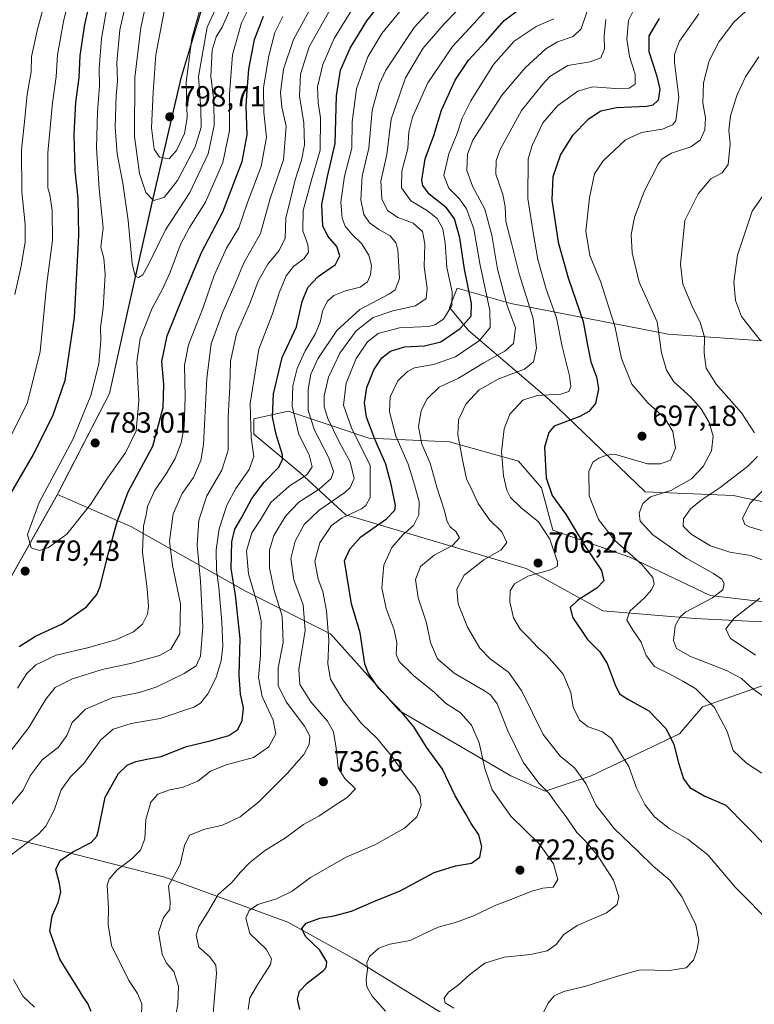
# Model space of a CAD drawing. Units: metres. Extents: x 563083 to 566515, y 4731033 to 4733379.
# Drawn here: x 565098 to 565350, y 4732415 to 4732753 of the extents above; entities that cross this region are included whole.
import ezdxf

# ---------------------------------------------------------------- set-up
doc = ezdxf.new("R2010")
doc.units = ezdxf.units.M
doc.header["$MEASUREMENT"] = 0
for name, color, linetype, lineweight in [('Arbolado forestal CxS', 92, 'Continuous', 0), ('Curva de nivel maestra', 30, 'Continuous', 30), ('Curva de nivel normal', 30, 'Continuous', 0), ('Municipio', 91, 'Continuous', 13), ('Municipio CxS', 4, 'Continuous', 0), ('Punto de cota en terreno', 7, 'Continuous', 0), ('Rótulo de punto de cota en terreno', 7, 'Continuous', 0)]:
    doc.layers.add(name, color=color, linetype=linetype, lineweight=lineweight)
doc.styles.add('Style-Arial', font='txt')

# ---------------------------------------------------------------- blocks, each defined once
blk = doc.blocks.new('5PATER')
at = {"layer": 'Punto de cota en terreno', "linetype": 'Continuous', "lineweight": 0}
h = blk.add_hatch(color=51, dxfattribs=at)
edge = h.paths.add_edge_path()
edge.add_ellipse((0, 0), major_axis=(-0.11, -0.111), ratio=0.999422, start_angle=0, end_angle=360)

msp = doc.modelspace()

# ---------------------------------------------------------------- linework, layer by layer
at = {"layer": 'Arbolado forestal CxS', "color": 92, "linetype": 'Continuous', "lineweight": 0}
for points in [[(565353.0495, 4733070.0023, 732.925), (565333.2661, 4733044.3317, 737.1578), (565309.8053, 4733005.4919, 749.594), (565286.7743, 4732959.0321, 772.9404), (565269.8133, 4732917.7123, 792.5837), (565260.8429, 4732894.6225, 800.7438), (565254.0329, 4732887.4525, 803.4915), (565240.5221, 4732876.9125, 809.3941), (565213.1517, 4732850.6329, 820.283), (565191.8711, 4732825.6731, 819.2984), (565176.1805, 4732799.7333, 806.9394), (565164.9699, 4732771.0433, 799.3873), (565153.5691, 4732732.6837, 797.6703), (565143.6079, 4732689.8937, 789.2311), (565135.1373, 4732652.1937, 782.1785), (565128.9969, 4732624.4237, 781.3592), (565111.5959, 4732590.7237, 780.9074), (565111.0561, 4732589.7613, 780.9191)], [(565164.9699, 4732771.0433, 799.3873), (565153.5691, 4732732.6837, 797.6703), (565143.6079, 4732689.8937, 789.2311), (565135.1373, 4732652.1937, 782.1785), (565128.9969, 4732624.4237, 781.3592), (565111.5959, 4732590.7237, 780.9074), (565111.0561, 4732589.7613, 780.9191), (565092.5351, 4732556.7539, 780.0886), (565069.6145, 4732530.2541, 783.3984), (565044.1139, 4732508.4345, 787.1449), (565022.9035, 4732490.2147, 788.5942), (565009.1765, 4732493.0737, 786.7235), (564981.8179, 4732513.3399, 768.3692), (564962.3371, 4732536.7175, 754.9984), (564936.3625, 4732565.2903, 742.1577), (564914.2841, 4732579.5767, 735.792), (564884.4135, 4732609.4483, 721.8047), (564848.4081, 4732608.3235, 720.198), (564851.3735, 4732628.7069, 713.9004), (564872.1829, 4732653.9625, 712.0521), (564882.8755, 4732674.8237, 715.3461), (564896.4521, 4732706.7565, 708.7279), (564911.9261, 4732739.3495, 692.8247), (564914.1145, 4732767.3263, 686.0557)], [(565355.0517, 4732524.7539, 688.2885), (565332.6525, 4732516.8451, 695.8911), (565324.7473, 4732507.6179, 699.3599), (565294.4429, 4732493.1185, 709.4345), (565278.6317, 4732487.8457, 715.1676), (565266.7737, 4732493.1189, 717.7459), (565228.5639, 4732515.5281, 725.443), (565204.8483, 4732541.8927, 731.1899), (565175.8615, 4732556.3931, 749.2542), (565136.3349, 4732578.8025, 773.714), (565111.0561, 4732589.7613, 780.9191), (565111.5959, 4732590.7237, 780.9074), (565128.9969, 4732624.4237, 781.3592), (565135.1373, 4732652.1937, 782.1785), (565143.6079, 4732689.8937, 789.2311), (565153.5691, 4732732.6837, 797.6703), (565164.9699, 4732771.0433, 799.3873)], [(565368.2291, 4732584.0717, 676.0914), (565343.1951, 4732589.3449, 683.5867), (565312.8911, 4732590.6635, 691.3728), (565279.9515, 4732622.3011, 704.8277), (565252.2829, 4732646.0281, 725.2775), (565245.6951, 4732653.9373, 731.8925), (565248.3313, 4732660.5283, 730.1733), (565266.7769, 4732655.2553, 715.5945), (565320.7971, 4732644.7095, 689.4232), (565385.3435, 4732640.1345, 670.8004)], [(565385.3435, 4732640.1345, 670.8004), (565320.7971, 4732644.7095, 689.4232), (565266.7769, 4732655.2553, 715.5945), (565248.3313, 4732660.5283, 730.1733), (565245.6951, 4732653.9373, 731.8925), (565252.2829, 4732646.0281, 725.2775), (565279.9515, 4732622.3011, 704.8277), (565312.8911, 4732590.6635, 691.3728), (565343.1951, 4732589.3449, 683.5867), (565368.2291, 4732584.0717, 676.0914)], [(565368.2291, 4732584.0717, 676.0914), (565343.1951, 4732589.3449, 683.5867), (565312.8911, 4732590.6635, 691.3728), (565279.9515, 4732622.3011, 704.8277), (565252.2829, 4732646.0281, 725.2775), (565245.6951, 4732653.9373, 731.8925), (565248.3313, 4732660.5283, 730.1733), (565266.7769, 4732655.2553, 715.5945), (565320.7971, 4732644.7095, 689.4232), (565385.3435, 4732640.1345, 670.8004)], [(565368.2291, 4732584.0717, 676.0914), (565343.1951, 4732589.3449, 683.5867), (565312.8911, 4732590.6635, 691.3728), (565279.9515, 4732622.3011, 704.8277), (565252.2829, 4732646.0281, 725.2775), (565245.6951, 4732653.9373, 731.8925), (565248.3313, 4732660.5283, 730.1733), (565266.7769, 4732655.2553, 715.5945), (565320.7971, 4732644.7095, 689.4232), (565385.3435, 4732640.1345, 670.8004)], [(565357.6871, 4732545.8449, 681.5075), (565330.0181, 4732547.1631, 689.2909), (565298.3959, 4732549.8005, 698.2818), (565272.0453, 4732564.3009, 706.6069), (565210.1191, 4732582.7557, 732.0021), (565194.3083, 4732597.2559, 747.7882), (565178.4977, 4732610.4381, 756.0653), (565178.4977, 4732615.7111, 755.6205), (565190.3559, 4732618.3469, 747.7906), (565207.4623, 4732612.6421, 734.8434), (565218.0247, 4732609.1195, 728.3537), (565245.6939, 4732607.8013, 711.5743), (565269.4111, 4732601.2097, 703.753), (565277.3157, 4732591.9819, 701.6216), (565281.2685, 4732577.4819, 704.5567), (565307.6193, 4732568.2545, 695.6163), (565335.2883, 4732555.0721, 690.8994), (565357.6871, 4732552.4359, 683.6499)], [(565357.6871, 4732552.4359, 683.6499), (565335.2883, 4732555.0721, 690.8994), (565307.6193, 4732568.2545, 695.6163), (565281.2685, 4732577.4819, 704.5567), (565277.3157, 4732591.9819, 701.6216), (565269.4111, 4732601.2097, 703.753), (565245.6939, 4732607.8013, 711.5743), (565218.0247, 4732609.1195, 728.3537), (565207.4623, 4732612.6421, 734.8434), (565190.3559, 4732618.3469, 747.7906), (565178.4977, 4732615.7111, 755.6205), (565178.4977, 4732610.4381, 756.0653), (565194.3083, 4732597.2559, 747.7882), (565210.1191, 4732582.7557, 732.0021), (565272.0453, 4732564.3009, 706.6069), (565298.3959, 4732549.8005, 698.2818), (565330.0181, 4732547.1631, 689.2909), (565357.6871, 4732545.8449, 681.5075)], [(565357.6871, 4732545.8449, 681.5075), (565330.0181, 4732547.1631, 689.2909), (565298.3959, 4732549.8005, 698.2818), (565272.0453, 4732564.3009, 706.6069), (565210.1191, 4732582.7557, 732.0021), (565194.3083, 4732597.2559, 747.7882), (565178.4977, 4732610.4381, 756.0653), (565178.4977, 4732615.7111, 755.6205), (565190.3559, 4732618.3469, 747.7906), (565207.4623, 4732612.6421, 734.8434), (565218.0247, 4732609.1195, 728.3537), (565245.6939, 4732607.8013, 711.5743), (565269.4111, 4732601.2097, 703.753), (565277.3157, 4732591.9819, 701.6216), (565281.2685, 4732577.4819, 704.5567), (565307.6193, 4732568.2545, 695.6163), (565335.2883, 4732555.0721, 690.8994), (565357.6871, 4732552.4359, 683.6499)], [(565357.6871, 4732545.8449, 681.5075), (565330.0181, 4732547.1631, 689.2909), (565298.3959, 4732549.8005, 698.2818), (565272.0453, 4732564.3009, 706.6069), (565210.1191, 4732582.7557, 732.0021), (565194.3083, 4732597.2559, 747.7882), (565178.4977, 4732610.4381, 756.0653), (565178.4977, 4732615.7111, 755.6205), (565190.3559, 4732618.3469, 747.7906), (565207.4623, 4732612.6421, 734.8434), (565218.0247, 4732609.1195, 728.3537), (565245.6939, 4732607.8013, 711.5743), (565269.4111, 4732601.2097, 703.753), (565277.3157, 4732591.9819, 701.6216), (565281.2685, 4732577.4819, 704.5567), (565307.6193, 4732568.2545, 695.6163), (565335.2883, 4732555.0721, 690.8994), (565357.6871, 4732552.4359, 683.6499)], [(564845.8157, 4732590.5039, 725.2778), (564848.4081, 4732608.3235, 720.198), (564884.4135, 4732609.4483, 721.8047), (564914.2841, 4732579.5767, 735.792), (564936.3625, 4732565.2903, 742.1577), (564962.3371, 4732536.7175, 754.9984), (564981.8179, 4732513.3399, 768.3692), (565009.1765, 4732493.0737, 786.7235), (565022.9035, 4732490.2147, 788.5942), (565044.1139, 4732508.4345, 787.1449), (565069.6145, 4732530.2541, 783.3984), (565092.5351, 4732556.7539, 780.0886), (565111.0561, 4732589.7613, 780.9191), (565136.3349, 4732578.8025, 773.714), (565175.8615, 4732556.3931, 749.2542), (565204.8483, 4732541.8927, 731.1899), (565228.5639, 4732515.5281, 725.443), (565266.7737, 4732493.1189, 717.7459), (565278.6317, 4732487.8457, 715.1676), (565294.4429, 4732493.1185, 709.4345), (565324.7473, 4732507.6179, 699.3599), (565332.6525, 4732516.8451, 695.8911), (565355.0517, 4732524.7539, 688.2885)], [(565111.0561, 4732589.7613, 780.9191), (565092.5351, 4732556.7539, 780.0886), (565069.6145, 4732530.2541, 783.3984), (565044.1139, 4732508.4345, 787.1449), (565022.9035, 4732490.2147, 788.5942), (565009.1765, 4732493.0737, 786.7235), (564981.8179, 4732513.3399, 768.3692), (564962.3371, 4732536.7175, 754.9984), (564936.3625, 4732565.2903, 742.1577), (564914.2841, 4732579.5767, 735.792), (564884.4135, 4732609.4483, 721.8047), (564848.4081, 4732608.3235, 720.198)], [(565111.0561, 4732589.7613, 780.9191), (565092.5351, 4732556.7539, 780.0886), (565069.6145, 4732530.2541, 783.3984), (565044.1139, 4732508.4345, 787.1449), (565022.9035, 4732490.2147, 788.5942), (565009.1765, 4732493.0737, 786.7235), (564981.8179, 4732513.3399, 768.3692), (564962.3371, 4732536.7175, 754.9984), (564936.3625, 4732565.2903, 742.1577), (564914.2841, 4732579.5767, 735.792), (564884.4135, 4732609.4483, 721.8047), (564848.4081, 4732608.3235, 720.198)], [(565111.0561, 4732589.7613, 780.9191), (565136.3349, 4732578.8025, 773.714), (565175.8615, 4732556.3931, 749.2542), (565204.8483, 4732541.8927, 731.1899), (565228.5639, 4732515.5281, 725.443), (565266.7737, 4732493.1189, 717.7459), (565278.6317, 4732487.8457, 715.1676), (565294.4429, 4732493.1185, 709.4345), (565324.7473, 4732507.6179, 699.3599), (565332.6525, 4732516.8451, 695.8911), (565355.0517, 4732524.7539, 688.2885)], [(565111.0561, 4732589.7613, 780.9191), (565136.3349, 4732578.8025, 773.714), (565175.8615, 4732556.3931, 749.2542), (565204.8483, 4732541.8927, 731.1899), (565228.5639, 4732515.5281, 725.443), (565266.7737, 4732493.1189, 717.7459), (565278.6317, 4732487.8457, 715.1676), (565294.4429, 4732493.1185, 709.4345), (565324.7473, 4732507.6179, 699.3599), (565332.6525, 4732516.8451, 695.8911), (565355.0517, 4732524.7539, 688.2885)]]:
    msp.add_polyline3d(points, dxfattribs=at)
at = {"layer": 'Curva de nivel maestra', "color": 30, "linetype": 'Continuous', "lineweight": 30, "flags": 128}
for points, elevation in [([(565123.32, 4732763.9501), (565120.38, 4732751.0701), (565118.78, 4732740.4401), (565118.45, 4732732.7401), (565117.34, 4732724.4101), (565116.67, 4732713.3101), (565117.02, 4732700.9001), (565118.03, 4732691.4401), (565118.28, 4732678.5801), (565116.77, 4732650.5201), (565113.63, 4732628.8601), (565109.4, 4732616.5801), (565102.73, 4732603.4101), (565092.95, 4732586.5701)], 775), ([(565122.69, 4732412.3001), (565121.49, 4732414.9701), (565120.11, 4732416.9701), (565117.98, 4732420.5401), (565111.92, 4732430.2401), (565108.51, 4732439.8601), (565109.24, 4732445.1201), (565111.37, 4732449.7101), (565112.19, 4732453.2501), (565111.84, 4732456.1701), (565110.48, 4732460.9601), (565112.06, 4732464.1101), (565116.4, 4732467.0501), (565122.63, 4732470.3201), (565124.63, 4732472.4201), (565125.16, 4732474.5101), (565127.42, 4732485.8601), (565132.02, 4732493.9601), (565135.07, 4732496.8301), (565137.95, 4732498.1201), (565141.73, 4732498.9201), (565146.73, 4732499.7801), (565155.4, 4732503.2301), (565163.54, 4732505.1901), (565169.89, 4732506.9801), (565173.02, 4732509.1101), (565174.52, 4732512.1701), (565174.96, 4732516.5201), (565173.97, 4732521.2001), (565173.49, 4732527.7201), (565173.87, 4732540.3501), (565172.27, 4732555.1801), (565170.75, 4732564.3701), (565170.98, 4732573.5201), (565172, 4732577.7901), (565174.32, 4732581.7301), (565177.8, 4732588.3301), (565182.06, 4732593.9201), (565186.97, 4732599.0201), (565188.42, 4732601.6801), (565188.36, 4732603.3301), (565186.18, 4732610.3801), (565184.97, 4732616.3601), (565185.24, 4732624.2501), (565188.29, 4732636.7801), (565193.17, 4732647.3001), (565195.12, 4732656.0101), (565197.02, 4732660.8301), (565200.61, 4732664.5101), (565206.58, 4732668.6801), (565208.06, 4732671.6101), (565206.99, 4732674.8801), (565203.92, 4732678.4001), (565202.27, 4732681.9001), (565201.84, 4732689.2801), (565203.8, 4732698.8501), (565206.44, 4732710.2201), (565206.89, 4732726.5501), (565208.25, 4732735.3301), (565211.67, 4732742.8901), (565217.39, 4732752.2801), (565224.31, 4732761.2301)], 750), ([(565194.34, 4732412.9101), (565193.55, 4732416.4601), (565194.27, 4732419.2601), (565196.8, 4732422.0201), (565202.44, 4732426.3001), (565203.42, 4732427.4001), (565203.6, 4732429.3101), (565201.16, 4732433.3401), (565196.28, 4732438.0001), (565195.02, 4732440.7901), (565196.52, 4732442.5401), (565201.18, 4732444.3001), (565206.01, 4732445.0901), (565212.06, 4732446.7501), (565219.73, 4732450.0701), (565228.76, 4732453.7301), (565240.5, 4732459.9401), (565247.79, 4732462.2901), (565253.31, 4732463.2001), (565256.1, 4732465.2901), (565256.82, 4732468.9601), (565255.75, 4732472.9601), (565253.16, 4732476.7601), (565251.23, 4732480.2601), (565247.73, 4732486.2401), (565243.34, 4732495.4001), (565237.84, 4732503.0101), (565233.51, 4732509.9601), (565228.31, 4732516.1801), (565221.49, 4732523.1301), (565217.8, 4732528.4901), (565216.61, 4732531.6101), (565215.02, 4732542.2201), (565212.03, 4732552.1701), (565209.67, 4732566.9601), (565211.47, 4732570.9701), (565215.23, 4732575.1601), (565224.1, 4732581.4101), (565226.9, 4732584.3801), (565227.16, 4732585.9401), (565225.78, 4732592.6801), (565223.92, 4732600.1401), (565220.08, 4732608.7601), (565217.27, 4732616.2901), (565216.54, 4732621.1601), (565217.31, 4732626.4401), (565219.74, 4732632.5201), (565222.52, 4732636.6301), (565225.43, 4732638.9201), (565230.28, 4732640.4201), (565237.12, 4732640.7301), (565242.72, 4732642.1401), (565249.43, 4732646.7601), (565253.17, 4732650.9401), (565253.33, 4732655.3001), (565250.87, 4732667.1001), (565249.25, 4732677.8601), (565247.49, 4732684.3601), (565244.7, 4732688.1601), (565238.77, 4732692.8101), (565236.56, 4732695.8401), (565236.22, 4732697.6301), (565237.42, 4732704.9501), (565240.31, 4732712.9501), (565243.04, 4732721.6201), (565247.7, 4732731.9301), (565252.2, 4732738.8701), (565258.21, 4732745.2601), (565264.51, 4732752.4801), (565271.48, 4732757.6201)], 725), ([(565097.88, 4732537.5101), (565103.52, 4732541.1001), (565112.72, 4732545.3501), (565121.02, 4732551.1701), (565124.56, 4732555.4001), (565125.79, 4732558.1001), (565128.51, 4732569.2901), (565131.64, 4732580.3801), (565135.36, 4732590.6301), (565143.8, 4732606.2901), (565147.44, 4732619.6401), (565147.59, 4732627.4601), (565146.89, 4732635.4201), (565148.76, 4732644.1801), (565154.31, 4732657.8301), (565160.57, 4732672.7701), (565167.92, 4732686.7101), (565174.58, 4732704.0801), (565176.26, 4732713.1401), (565175.92, 4732723.1401), (565176.23, 4732728.3201), (565176.84, 4732735.7101), (565178.73, 4732745.9501), (565181.81, 4732753.9501)], 775), ([(565317.77, 4732753.1001), (565314.23, 4732747.1301), (565314.24, 4732741.8001), (565316.85, 4732733.6901), (565317.92, 4732728.8801), (565317.38, 4732725.1401), (565315.52, 4732723.4201), (565313.38, 4732722.9301), (565303.13, 4732722.4701), (565297.66, 4732721.3201), (565293.32, 4732718.4001), (565288.02, 4732712.9801), (565283.86, 4732706.4901), (565281.26, 4732698.7401), (565280.87, 4732690.8201), (565283.04, 4732676.4001), (565286.45, 4732664.0801), (565291.63, 4732649.0801), (565293.11, 4732641.0201), (565294.28, 4732635.3201), (565296.2, 4732630.1101), (565296.91, 4732626.0401), (565295.84, 4732620.9301), (565293.58, 4732618.2701), (565290.54, 4732616.5601), (565281.72, 4732613.1301), (565279.79, 4732611.0001), (565278.4, 4732605.9301), (565278.89, 4732595.4601), (565280.99, 4732589.3601), (565285.83, 4732582.8001), (565291.97, 4732572.5001), (565297.91, 4732563.6901), (565298.7, 4732560.1401), (565296.37, 4732557.6001), (565289.8, 4732553.4901), (565287.2, 4732550.9601), (565287.92, 4732547.5901), (565293.08, 4732539.9301), (565297.35, 4732535.7201), (565299.92, 4732531.7401), (565302.6, 4732524.3601), (565304.17, 4732521.3501), (565306.95, 4732519.4401), (565314.22, 4732515.4301), (565320.12, 4732509.3401), (565322.81, 4732503.8801), (565324.33, 4732497.5701), (565326.14, 4732492.1101), (565328.33, 4732489.1701), (565333.47, 4732486.1501), (565340.58, 4732483.1101), (565354.57, 4732468.9001)], 700)]:
    msp.add_lwpolyline(points, dxfattribs=dict(at, elevation=elevation))
at = {"layer": 'Curva de nivel normal', "color": 30, "linetype": 'Continuous', "lineweight": 0, "flags": 128}
for points, elevation in [([(565131.24, 4732775.4601), (565126.25, 4732746.2201), (565125.38, 4732735.9601), (565125.48, 4732730.1201), (565124.79, 4732721.0101), (565124.46, 4732708.7701), (565125.44, 4732694.6201), (565126.81, 4732681.2101), (565126, 4732674.6601), (565126.96, 4732670.8801), (565127.5, 4732665.1401), (565126.8, 4732653.6901), (565125.86, 4732647.0901), (565125.94, 4732642.5101), (565125.28, 4732634.5501), (565122.59, 4732623.7501), (565116.41, 4732608.6401), (565104.79, 4732586.9301), (565100.78, 4732575.9801), (565102.03, 4732571.4501), (565104.96, 4732570.5601), (565108.01, 4732571.4901), (565114.25, 4732576.1001), (565122.44, 4732586.2501), (565128.24, 4732595.3301), (565134.52, 4732604.3001), (565138.11, 4732611.6301), (565139.09, 4732621.9601), (565138.37, 4732635.1401), (565139.48, 4732643.3101), (565143.57, 4732653.7001), (565147.33, 4732660.4701), (565149.81, 4732666.0301), (565153.33, 4732675.5601), (565156.4, 4732681.4301), (565161.9, 4732690.0501), (565167.88, 4732703.7201), (565170.2, 4732714.5701), (565170.12, 4732727.1001), (565171.22, 4732740.6201), (565174.32, 4732751.6201), (565177.66, 4732758.2801)], 780), ([(565144.81, 4732773.6401), (565139.67, 4732749.8701), (565137.64, 4732732.8601), (565137.56, 4732712.5701), (565139.26, 4732699.8601), (565141.47, 4732693.4401), (565144.02, 4732690.6001), (565147.73, 4732691.6601), (565152.36, 4732697.4601), (565158.4, 4732709.0801), (565160.42, 4732715.8101), (565160.34, 4732721.9001), (565159.48, 4732733.2001), (565162.45, 4732750.1001), (565168.9, 4732764.1401)], 790), ([(565117.11, 4732768.2801), (565113.21, 4732752.1201), (565111.1, 4732740.6201), (565110.67, 4732733.1201), (565109.41, 4732724.2101), (565107.8, 4732707.0501), (565107.82, 4732698.0801), (565107.76, 4732695.0001), (565108.47, 4732692.5401), (565109.24, 4732687.3001), (565109.35, 4732676.8701), (565107.49, 4732662.2801), (565105.11, 4732638.7801), (565100.8, 4732621.2701), (565093.93, 4732607.4501)], 770), ([(565108.59, 4732765.3901), (565104.38, 4732749.9501), (565102.22, 4732740.0901), (565102.05, 4732734.8301), (565100.7, 4732727.1401), (565099.85, 4732718.8301), (565098.77, 4732708.0001), (565098.88, 4732693.6201), (565100.05, 4732682.3701), (565100.04, 4732676.4801), (565098.57, 4732668.1201), (565096.46, 4732658.3301)], 765), ([(565149.72, 4732765.9201), (565144.85, 4732740.6601), (565143.92, 4732727.8501), (565143.44, 4732715.5901), (565144.31, 4732708.2701), (565146.15, 4732705.5601), (565149.4, 4732704.9601), (565151.98, 4732707.8401), (565154.77, 4732713.6801), (565155.6, 4732718.9801), (565155.29, 4732731.3101), (565157.21, 4732746.2801), (565160.43, 4732757.8001)], 795), ([(565135.34, 4732761.9501), (565132.52, 4732749.2801), (565131.45, 4732737.9801), (565131.66, 4732731.6401), (565131.25, 4732726.6401), (565130.89, 4732715.8701), (565131.61, 4732706.6201), (565133.54, 4732696.6201), (565135.33, 4732683.8101), (565136.78, 4732668.9801), (565137.78, 4732664.6401), (565138.92, 4732664.2701), (565140.37, 4732665.1401), (565142.49, 4732668.9501), (565148.16, 4732680.6201), (565156.58, 4732693.3901), (565162.86, 4732706.6201), (565164.95, 4732716.3801), (565164.85, 4732724.8601), (565163.74, 4732733.3701), (565164.26, 4732742.2801), (565165.57, 4732746.8201), (565167.64, 4732750.1001), (565169.94, 4732755.2601)], 785), ([(565092.81, 4732498.7401), (565101.21, 4732509.7401), (565107.11, 4732519.4701), (565110.32, 4732523.4601), (565116.21, 4732526.5101), (565126.44, 4732529.6701), (565136.63, 4732531.8201), (565146.16, 4732534.4201), (565150.06, 4732536.6201), (565153.13, 4732541.8501), (565153.39, 4732552.2201), (565150.63, 4732565.3601), (565149.59, 4732573.7601), (565150.84, 4732583.0801), (565153.88, 4732590.1301), (565157.81, 4732595.5501), (565160.36, 4732601.4301), (565161.29, 4732606.7301), (565162.42, 4732629.6201), (565163.88, 4732641.4401), (565167.89, 4732652.4001), (565171.7, 4732661.0001), (565175.09, 4732669.2801), (565180.78, 4732679.2801), (565184.12, 4732691.2801), (565188.75, 4732704.6601), (565189.63, 4732716.1301), (565188.2, 4732722.6601), (565187.67, 4732727.7401), (565188.72, 4732735.7701), (565192.1, 4732745.9501), (565199.02, 4732758.4501)], 765), ([(565151.29, 4732408.3801), (565152.4, 4732414.8401), (565152.68, 4732420.9001), (565151.09, 4732426.0301), (565148.55, 4732428.8201), (565147.07, 4732431.9001), (565145.82, 4732439.4201), (565147.52, 4732444.5601), (565149.65, 4732447.2501), (565149.76, 4732450.0001), (565149.2, 4732455.3701), (565153.26, 4732462.7701), (565154.71, 4732469.2101), (565156.4, 4732472.7901), (565161.69, 4732474.8401), (565167.79, 4732476.2801), (565173.84, 4732479.1201), (565180.22, 4732484.2901), (565190.03, 4732493.9601), (565195.7, 4732500.4501), (565197.53, 4732503.9301), (565197.81, 4732506.7201), (565195.97, 4732510.1601), (565189.68, 4732518.5801), (565186.93, 4732524.1601), (565186.91, 4732530.2501), (565188.58, 4732538.9201), (565188.24, 4732548.0001), (565185.53, 4732556.7901), (565183.93, 4732564.5801), (565183.9, 4732570.6201), (565185.38, 4732575.6301), (565189.42, 4732582.2901), (565193.99, 4732587.1001), (565200.96, 4732591.6101), (565205.12, 4732595.1701), (565205.88, 4732597.5901), (565204.33, 4732602.3501), (565199.4, 4732611.8001), (565197.14, 4732618.5601), (565197.19, 4732625.7501), (565198.09, 4732631.0301), (565200.54, 4732636.3401), (565207.08, 4732646.0401), (565214.88, 4732653.2801), (565225.16, 4732658.5801), (565227.12, 4732659.9901), (565228.57, 4732663.9001), (565228, 4732673.8801), (565227.31, 4732676.1301), (565225.31, 4732678.5301), (565221.48, 4732680.6401), (565218.3, 4732682.9601), (565216.31, 4732685.8101), (565215.25, 4732690.9001), (565215.71, 4732698.9801), (565218, 4732708.6501), (565219.2, 4732721.6001), (565221.64, 4732730.6701), (565223.81, 4732735.4101), (565233.55, 4732750.0201), (565243.23, 4732760.5301)], 740), ([(565164.52, 4732411.6701), (565165.76, 4732425.3001), (565165.43, 4732428.1801), (565163.42, 4732430.9901), (565159.65, 4732434.3901), (565158.77, 4732438.4801), (565159.69, 4732441.4801), (565162.73, 4732446.3801), (565166.25, 4732452.4101), (565171.06, 4732456.6801), (565173.88, 4732460.0301), (565177.01, 4732463.2401), (565182.22, 4732467.4301), (565189.4, 4732471.8601), (565195.6, 4732476.4901), (565200.88, 4732479.3201), (565206.1, 4732482.8201), (565210.61, 4732485.7701), (565213.45, 4732488.6801), (565209.74, 4732492.2201), (565207.48, 4732495.8701), (565206.82, 4732502.6301), (565205.9, 4732508.2901), (565203.84, 4732511.9201), (565198.12, 4732518.5601), (565194.3, 4732524.5401), (565194.03, 4732529.7001), (565196.21, 4732543.0201), (565195.5, 4732551.8601), (565192.24, 4732560.4701), (565191.22, 4732567.7801), (565192.74, 4732573.7601), (565195.86, 4732579.3901), (565201.01, 4732584.3401), (565209.83, 4732590.4101), (565211.64, 4732592.0801), (565212.95, 4732595.1701), (565211.64, 4732600.9601), (565207.86, 4732607.7701), (565203.91, 4732615.8001), (565202.65, 4732619.8301), (565202.7, 4732623.5501), (565204.19, 4732629.9801), (565208.06, 4732638.1901), (565213.68, 4732645.9301), (565219.53, 4732650.5201), (565226.25, 4732652.7201), (565234.11, 4732654.5401), (565237.76, 4732656.9601), (565238.05, 4732660.5101), (565237.05, 4732667.9401), (565237.22, 4732675.7801), (565236.44, 4732679.9901), (565233.26, 4732682.8101), (565227.98, 4732684.7801), (565224.49, 4732687.2401), (565222.51, 4732691.2301), (565222.14, 4732697.2601), (565224.21, 4732706.4301), (565225.72, 4732718.6001), (565230.67, 4732732.7901), (565236.58, 4732742.7901), (565243.93, 4732751.2801), (565252.98, 4732760.6201)], 735), ([(565176.55, 4732412.9701), (565177.21, 4732416.9701), (565179.96, 4732421.6301), (565184.28, 4732428.3801), (565184.57, 4732430.3001), (565182.76, 4732433.6401), (565177.18, 4732439.0501), (565175.76, 4732444.2901), (565176.88, 4732446.9601), (565179.9, 4732448.9601), (565186.31, 4732450.9601), (565191.67, 4732453.5401), (565198, 4732458.2101), (565210.24, 4732465.2201), (565220.06, 4732469.4401), (565230.26, 4732475.2201), (565234.5, 4732479.1101), (565235.96, 4732482.9401), (565235.52, 4732486.5401), (565233.95, 4732489.2701), (565230.41, 4732493.5301), (565225.74, 4732500.1101), (565220.88, 4732505.9201), (565215.48, 4732511.0901), (565209.3, 4732518.8601), (565204.88, 4732526.2901), (565203.89, 4732531.6301), (565204.29, 4732539.5901), (565203.5, 4732549.8301), (565202.19, 4732556.4301), (565200.68, 4732560.6401), (565199.47, 4732566.8001), (565201.18, 4732573.1301), (565205.21, 4732579.0501), (565208.89, 4732581.7301), (565215.51, 4732584.8501), (565216.98, 4732585.9301), (565218.43, 4732588.6601), (565218.49, 4732599.7201), (565212.06, 4732612.6201), (565209.34, 4732620.3701), (565210.25, 4732627.9901), (565213.73, 4732636.3601), (565217.53, 4732642.1401), (565221.26, 4732644.9901), (565228.54, 4732646.8901), (565238.43, 4732647.4401), (565240.69, 4732647.9401), (565243.62, 4732649.9301), (565246.5, 4732654.6001), (565246.67, 4732659.3401), (565244.83, 4732667.6101), (565244.26, 4732676.0601), (565243.47, 4732680.9201), (565241.48, 4732684.4801), (565238.22, 4732687.1301), (565232.46, 4732690.4801), (565229.3, 4732695.0301), (565229.41, 4732700.7401), (565231.41, 4732708.4601), (565231.75, 4732714.2601), (565233.01, 4732719.2601), (565238.29, 4732731.0401), (565246.81, 4732743.5501), (565254.06, 4732751.3601), (565261.63, 4732759.9101)], 730), ([(565357.02, 4732441.6601), (565343.9, 4732454.8701), (565334.41, 4732466.1001), (565327.64, 4732471.4601), (565321.15, 4732475.0901), (565316.1, 4732479.0601), (565312.83, 4732483.3201), (565309.86, 4732489.2901), (565307.3, 4732496.3301), (565304.12, 4732501.3901), (565301.38, 4732505.9601), (565298.32, 4732508.2201), (565293.36, 4732509.9301), (565290.35, 4732512.2601), (565288.18, 4732516.7501), (565287.38, 4732521.7801), (565284.82, 4732528.0301), (565281.87, 4732531.4101), (565278.88, 4732534.6801), (565275.93, 4732537.3101), (565273.08, 4732540.4101), (565269.95, 4732543.5601), (565267.7, 4732547.3601), (565266.4, 4732552.8601), (565266.55, 4732556.6901), (565268, 4732559.1101), (565272.68, 4732561.7401), (565280.41, 4732563.8301), (565282.81, 4732565.1801), (565282.87, 4732566.6201), (565280.18, 4732574.4201), (565276.34, 4732580.3301), (565270.37, 4732585.2001), (565266.72, 4732588.6701), (565265.37, 4732591.1801), (565264.23, 4732596.1401), (565263.62, 4732604.4101), (565264.46, 4732612.2201), (565266.46, 4732617.2901), (565270.87, 4732622.0901), (565275.82, 4732623.6701), (565284.02, 4732624.2201), (565286.71, 4732625.1201), (565287.38, 4732626.7801), (565286.99, 4732630.5101), (565284.46, 4732640.4901), (565282.49, 4732650.3301), (565278.98, 4732660.2201), (565276.03, 4732670.4201), (565274.44, 4732679.6301), (565272.63, 4732691.3501), (565272.76, 4732704.9501), (565274.08, 4732709.5601), (565277.74, 4732717.2801), (565282.98, 4732723.2801), (565289.79, 4732728.1201), (565294.88, 4732729.6201), (565302.72, 4732729.0801), (565307.39, 4732729.2401), (565309.45, 4732730.6001), (565309.54, 4732734.0001), (565307.53, 4732740.1001), (565306.63, 4732745.9701), (565307.23, 4732752.4001), (565310.33, 4732758.5901)], 705), ([(565093.73, 4732481.5001), (565099.31, 4732488.1901), (565101.66, 4732493.2101), (565105.86, 4732498.6301), (565111.5, 4732502.9601), (565114.28, 4732507.0301), (565116.18, 4732511.4201), (565120.73, 4732516.0401), (565129.88, 4732519.9401), (565139.29, 4732521.7601), (565145.19, 4732523.6601), (565154.62, 4732528.2601), (565158.73, 4732530.9601), (565160.26, 4732534.2901), (565160.97, 4732544.2901), (565160.19, 4732559.9601), (565159.12, 4732572.2901), (565159.66, 4732580.9601), (565162.37, 4732589.2901), (565167.59, 4732598.0401), (565169.77, 4732604.9301), (565169.75, 4732616.3701), (565170.31, 4732626.7101), (565170.52, 4732635.4801), (565172.57, 4732644.8601), (565177.43, 4732655.8301), (565180.04, 4732662.9801), (565183.29, 4732668.7501), (565187.28, 4732673.4501), (565189.24, 4732677.7401), (565189.55, 4732684.6201), (565191.16, 4732691.0701), (565192.71, 4732697.7501), (565194.87, 4732704.4501), (565195.89, 4732709.8101), (565195.68, 4732717.3401), (565194.25, 4732726.4201), (565194.61, 4732733.9801), (565197.57, 4732743.4501), (565204.58, 4732755.9401)], 760), ([(565095.1, 4732465.9601), (565104.63, 4732473.0801), (565107.06, 4732475.8901), (565109.98, 4732481.4301), (565112.38, 4732488.4101), (565115.58, 4732492.8201), (565120.14, 4732497.4001), (565125.93, 4732505.5301), (565130.2, 4732509.2001), (565136.4, 4732511.1201), (565146.4, 4732512.8201), (565157.9, 4732516.7001), (565160.19, 4732518.1501), (565162.75, 4732521.2601), (565165.57, 4732526.9601), (565167.34, 4732532.6301), (565167.85, 4732537.6301), (565167.56, 4732546.0701), (565166.5, 4732557.7501), (565165.72, 4732563.7401), (565165.62, 4732570.7001), (565166.59, 4732577.9201), (565169.24, 4732586.0601), (565172.34, 4732591.7701), (565176.95, 4732598.3601), (565178.56, 4732602.8301), (565177.58, 4732609.3401), (565177.22, 4732621.0201), (565180.2, 4732639.6301), (565184.95, 4732651.7701), (565187.27, 4732658.9601), (565189.62, 4732664.7601), (565192.16, 4732667.9601), (565195.77, 4732670.7601), (565197.35, 4732672.9501), (565197.05, 4732675.4901), (565195.35, 4732680.2901), (565195.43, 4732687.1801), (565198.47, 4732698.1201), (565201.29, 4732707.9401), (565201.48, 4732719.0101), (565200.58, 4732724.1301), (565200.43, 4732729.6501), (565202.19, 4732737.2801), (565206.08, 4732746.2601), (565212.18, 4732756.0901)], 755), ([(565139.99, 4732410.7001), (565140.1, 4732414.9501), (565138.6, 4732418.4101), (565135.56, 4732422.9601), (565129.7, 4732434.9301), (565128.53, 4732442.1401), (565128.65, 4732447.8701), (565128.19, 4732455.5901), (565128.84, 4732457.6801), (565131.54, 4732460.8701), (565136.63, 4732464.7201), (565139.59, 4732467.6601), (565141.07, 4732471.5901), (565141.44, 4732478.1301), (565143.21, 4732484.1701), (565145.58, 4732486.8901), (565149.68, 4732488.3501), (565154.24, 4732489.2201), (565159.27, 4732491.3201), (565163.68, 4732494.7201), (565169.06, 4732496.9601), (565178.42, 4732499.4301), (565183.64, 4732503.1501), (565186.08, 4732507.6201), (565185.22, 4732512.2901), (565181.43, 4732520.3401), (565180.08, 4732526.9601), (565180.83, 4732534.5601), (565181.04, 4732546.3901), (565179.86, 4732551.6301), (565176.67, 4732562.4701), (565176.06, 4732570.4201), (565177.9, 4732576.6101), (565180.88, 4732581.2901), (565184.35, 4732586.9601), (565190.62, 4732592.5901), (565196.74, 4732596.4701), (565198.59, 4732599.2601), (565197.52, 4732603.3901), (565194.04, 4732610.3401), (565191.7, 4732620.0601), (565191.9, 4732626.9801), (565193.38, 4732632.9601), (565196.11, 4732639.0601), (565199.74, 4732644.9601), (565201.34, 4732648.9001), (565202.2, 4732652.9701), (565203.78, 4732656.0501), (565206.06, 4732658.0601), (565210.06, 4732659.6701), (565215.06, 4732660.9201), (565217.56, 4732662.7301), (565218.61, 4732665.1301), (565218.91, 4732668.3001), (565218.08, 4732671.8301), (565215.54, 4732675.9001), (565212.2, 4732679.1201), (565209.95, 4732681.8301), (565208.87, 4732684.5901), (565208.43, 4732690.0601), (565209.68, 4732699.0201), (565212.15, 4732708.6201), (565212.3, 4732717.6201), (565213.76, 4732728.9501), (565217.73, 4732739.9501), (565222.53, 4732747.9501), (565230.74, 4732758.0101)], 745), ([(565292.9, 4732755.2801), (565290.99, 4732749.6201), (565288.23, 4732746.9501), (565282.88, 4732745.0701), (565278.79, 4732742.7001), (565271.67, 4732736.1501), (565263.87, 4732726.9301), (565253.76, 4732711.3301), (565251.95, 4732706.5901), (565251.66, 4732700.9001), (565253.63, 4732695.5201), (565257.85, 4732687.6301), (565260.29, 4732678.7101), (565262.25, 4732667.0401), (565265.54, 4732654.5701), (565268.39, 4732646.9601), (565267.66, 4732641.5301), (565264.72, 4732638.9701), (565257.49, 4732634.8901), (565248.79, 4732629.6801), (565242.16, 4732626.5401), (565238.08, 4732622.5901), (565235.97, 4732618.5401), (565235.13, 4732612.9801), (565236.24, 4732607.0201), (565239.08, 4732600.5301), (565241.33, 4732592.2801), (565243.88, 4732584.4501), (565244.98, 4732580.4901), (565245.98, 4732578.6501), (565247.9, 4732577.0601), (565249.14, 4732574.9101), (565246.76, 4732572.2801), (565240.42, 4732568.8701), (565235.76, 4732564.9601), (565234.08, 4732560.6101), (565234.98, 4732554.2901), (565237.88, 4732545.6301), (565239.2, 4732538.9601), (565241.65, 4732533.3001), (565247.35, 4732528.4001), (565257.76, 4732522.3501), (565259.87, 4732520.9101), (565262.13, 4732517.8401), (565265.78, 4732508.6601), (565271.06, 4732497.8001), (565276.43, 4732490.6701), (565279.96, 4732487.1001), (565282.03, 4732484.1601), (565285.83, 4732479.0701), (565289.43, 4732473.6701), (565292.33, 4732470.9001), (565296.47, 4732466.0401), (565302.08, 4732457.3201), (565303.85, 4732451.7801), (565303.33, 4732448.9601), (565299.69, 4732446.1001), (565289.6, 4732441.8101), (565285.01, 4732438.6901), (565282.41, 4732435.2901), (565279.3, 4732433.0801), (565273.54, 4732431.8201), (565264.51, 4732430.9301), (565257.84, 4732428.8001), (565252.68, 4732424.9901), (565248.73, 4732421.3001), (565245.35, 4732418.9401), (565243.85, 4732416.8801), (565244.29, 4732415.2001), (565247.19, 4732413.4301)], 715), ([(565331.41, 4732754.7501), (565324.75, 4732745.3901), (565323.05, 4732740.7601), (565323.04, 4732737.9601), (565324.45, 4732726.0601), (565323.44, 4732717.9401), (565322.36, 4732716.5701), (565318.94, 4732715.1001), (565311.71, 4732714.0001), (565306.21, 4732711.4601), (565298.56, 4732704.2801), (565295.55, 4732699.8501), (565293.76, 4732691.5401), (565292.55, 4732680.1101), (565293.92, 4732671.7601), (565297.66, 4732662.5601), (565299.81, 4732656.0401), (565302.57, 4732647.4701), (565304.86, 4732636.4301), (565308.37, 4732627.6401), (565313.8, 4732621.1401), (565319.66, 4732615.9201), (565322.39, 4732611.3001), (565323.37, 4732605.6201), (565321.6, 4732601.4601), (565318.23, 4732600.2601), (565313.72, 4732600.2801), (565302.4, 4732603.5501), (565299.69, 4732603.2201), (565297.04, 4732602.1501), (565295, 4732600.8201), (565293.61, 4732597.6301), (565293.71, 4732589.2901), (565296.92, 4732581.2001), (565302.47, 4732573.9401), (565311.68, 4732565.8701), (565315.62, 4732561.2901), (565315.99, 4732558.9601), (565315.08, 4732556.9601), (565312.73, 4732554.2901), (565307.65, 4732549.6301), (565306.68, 4732546.6301), (565308.76, 4732543.0001), (565311.58, 4732539.0101), (565313.24, 4732534.4801), (565316.1, 4732530.6701), (565321.85, 4732527.8501), (565325.86, 4732525.6101), (565330.3, 4732522.9901), (565336.71, 4732516.6001), (565341.08, 4732508.3401), (565343.15, 4732501.9101), (565347.76, 4732497.4601), (565353.03, 4732494.0601)], 695), ([(565355.11, 4732519.4001), (565349.95, 4732523.0201), (565346.07, 4732526.5601), (565340.82, 4732529.3601), (565328.27, 4732534.1801), (565323.68, 4732536.8201), (565322.67, 4732539.5901), (565323.29, 4732544.6301), (565324.91, 4732547.7101), (565326.83, 4732549.2901), (565336.11, 4732554.2901), (565339.66, 4732557.0301), (565340.01, 4732559.2101), (565339.3, 4732560.7201), (565336.35, 4732562.6601), (565327.05, 4732567.8801), (565315.55, 4732575.8701), (565311.18, 4732580.6001), (565310.84, 4732583.2901), (565312.1, 4732586.6501), (565314.78, 4732588.9801), (565321.72, 4732591.0601), (565328.88, 4732595.1301), (565332.8, 4732599.3601), (565335.74, 4732604.7701), (565336.3, 4732609.7801), (565334.9, 4732614.4701), (565332.17, 4732619.0801), (565328.59, 4732623.1601), (565322.78, 4732628.3501), (565320.21, 4732632.3801), (565318.57, 4732638.3801), (565317.1, 4732648.9601), (565310.91, 4732662.6401), (565308.47, 4732672.7001), (565308.08, 4732678.9701), (565309.22, 4732684.7801), (565312.57, 4732693.7301), (565317.37, 4732703.0901), (565318.78, 4732704.9101), (565321.99, 4732706.9101), (565328.65, 4732709.0601), (565331.83, 4732711.3001), (565333.45, 4732714.8901), (565333.64, 4732719.0601), (565332.72, 4732724.1201), (565332.92, 4732731.0801), (565334.96, 4732738.6201), (565338.3, 4732745.2201), (565343.4, 4732751.8601), (565347.39, 4732755.5001)], 690), ([(565097.37, 4732523.2901), (565100.53, 4732528.2901), (565103.63, 4732531.2801), (565110.59, 4732534.5601), (565121.44, 4732537.1401), (565131.08, 4732539.8801), (565137.18, 4732542.6301), (565140.28, 4732545.2601), (565141.96, 4732548.6301), (565142.36, 4732551.3901), (565141.91, 4732557.3601), (565140.31, 4732569.8701), (565140.67, 4732578.8801), (565141.61, 4732582.7701), (565142.04, 4732585.6301), (565144.41, 4732590.9601), (565148.47, 4732596.8001), (565151.57, 4732602.1101), (565153.54, 4732607.5101), (565154.57, 4732613.0301), (565155, 4732623.2301), (565154.68, 4732634.1101), (565156.06, 4732641.0801), (565161.08, 4732653.9501), (565164.86, 4732664.9501), (565169.16, 4732674.2801), (565173.38, 4732681.2801), (565176.4, 4732689.9601), (565181.06, 4732702.2801), (565182.87, 4732712.4201), (565181.98, 4732720.8701), (565181.9, 4732729.4701), (565183.66, 4732740.2601), (565185.78, 4732748.3401), (565188.44, 4732753.7601)], 770), ([(565223.76, 4732412.3301), (565219.22, 4732417.5601), (565217.36, 4732420.7901), (565217.14, 4732423.2901), (565217.62, 4732426.6301), (565217.38, 4732428.9601), (565218.28, 4732431.2001), (565221.46, 4732434.0101), (565225.25, 4732435.3901), (565232.18, 4732436.5901), (565236.89, 4732438.9201), (565241.88, 4732441.1801), (565247.79, 4732442.7801), (565254.27, 4732445.2301), (565261.03, 4732448.4801), (565266.54, 4732450.5601), (565273.72, 4732453.4801), (565277.81, 4732454.6401), (565281.32, 4732454.9701), (565282.89, 4732457.5601), (565281.46, 4732463.0101), (565276.67, 4732469.7201), (565266.79, 4732479.2901), (565260.42, 4732488.4001), (565257.82, 4732495.6901), (565255.94, 4732504.5001), (565253.32, 4732510.5601), (565249.41, 4732514.8601), (565244.41, 4732518.1601), (565240.56, 4732521.7201), (565233.37, 4732527.6201), (565228.45, 4732532.3501), (565227.36, 4732534.9301), (565227.6, 4732538.8401), (565226.69, 4732543.2601), (565224.01, 4732550.6001), (565222.49, 4732557.7301), (565223.14, 4732565.5101), (565225.9, 4732571.5701), (565229.73, 4732575.9201), (565233.34, 4732579.1201), (565235.16, 4732582.7201), (565235.32, 4732587.2301), (565233.67, 4732593.0401), (565231.52, 4732600.1201), (565227.34, 4732609.7201), (565225.17, 4732618.1301), (565225.39, 4732623.2901), (565228.01, 4732628.7401), (565231.25, 4732631.9601), (565233.73, 4732633.2201), (565240.25, 4732634.3901), (565247.78, 4732637.0101), (565256.01, 4732642.6101), (565259.72, 4732647.0701), (565259.62, 4732652.8501), (565256.12, 4732669.0201), (565254.05, 4732680.9401), (565251.58, 4732687.8201), (565249.14, 4732691.2201), (565245.46, 4732694.8501), (565243.81, 4732699.2201), (565245.54, 4732706.7001), (565248.41, 4732713.7001), (565250.08, 4732718.9401), (565253.04, 4732724.8401), (565260.81, 4732737.3301), (565267.99, 4732745.3001), (565275.47, 4732750.4101), (565281.52, 4732752.9601)], 720), ([(565299.43, 4732752.7401), (565298.89, 4732747.2001), (565298.93, 4732742.6601), (565297.74, 4732739.6301), (565294, 4732738.2301), (565286.41, 4732736.9301), (565280.17, 4732733.2101), (565277.72, 4732730.4501), (565270.48, 4732721.5101), (565263.16, 4732708.1801), (565261.79, 4732704.3301), (565261.68, 4732699.6501), (565264, 4732692.6801), (565264.85, 4732688.5601), (565265.08, 4732683.4301), (565266.98, 4732676.0401), (565269.63, 4732665.4801), (565274.44, 4732650.1501), (565275.58, 4732639.9201), (565274.6, 4732635.2901), (565271.49, 4732632.7201), (565262.62, 4732629.4701), (565255.92, 4732625.6101), (565251.31, 4732620.7701), (565248.83, 4732615.3501), (565248.56, 4732610.2001), (565250.23, 4732601.6201), (565251.57, 4732595.0601), (565253.56, 4732591.0701), (565255.61, 4732586.6001), (565259.44, 4732581.0301), (565263.69, 4732576.8901), (565265.47, 4732573.2901), (565263.45, 4732570.7601), (565257.47, 4732567.3301), (565250.75, 4732562.0701), (565248.26, 4732557.2401), (565248.73, 4732552.1601), (565251.96, 4732544.1501), (565256.2, 4732536.9501), (565259.74, 4732533.3201), (565266.07, 4732528.6801), (565270.62, 4732522.1801), (565277.9, 4732507.4001), (565283.73, 4732499.9101), (565288.7, 4732495.8901), (565292.51, 4732490.4901), (565296.16, 4732482.9201), (565302.35, 4732474.9201), (565310.4, 4732467.3001), (565315.71, 4732462.2001), (565321.5, 4732457.2001), (565325.6, 4732451.5601), (565330.3, 4732441.9901), (565331.31, 4732436.7101), (565330.7, 4732433.0601), (565329.51, 4732429.8601), (565327.03, 4732427.2601), (565321.32, 4732426.3101), (565311.22, 4732426.5701), (565305.04, 4732424.8001), (565298.28, 4732422.8401), (565292.58, 4732420.9401), (565285.02, 4732419.1201), (565281.72, 4732417.6901), (565279.63, 4732415.1701), (565277.63, 4732411.4001)], 710), ([(565350.46, 4732610.9201), (565346.05, 4732617.7901), (565337.32, 4732627.5801), (565333.9, 4732633.1401), (565333.24, 4732638.2601), (565333.32, 4732643.6801), (565331.87, 4732648.9201), (565329.22, 4732654.0001), (565325.91, 4732661.9501), (565325.04, 4732668.7801), (565326.59, 4732683.8201), (565331.15, 4732692.9501), (565335.53, 4732698.1401), (565339.37, 4732700.1701), (565341.49, 4732703.0201), (565342.1, 4732710.0501), (565341.7, 4732714.8201), (565342.25, 4732719.7101), (565344.39, 4732726.6501), (565347.42, 4732733.1101), (565351.95, 4732739.9401)], 685), ([(565352.71, 4732642.4201), (565349.7, 4732646.1401), (565345.99, 4732650.8801), (565343.93, 4732656.2901), (565343.37, 4732662.7401), (565344.68, 4732671.8601), (565349.69, 4732686.9501), (565354.22, 4732693.5401)], 680), ([(565353.7, 4732567.1201), (565349.12, 4732568.8001), (565342.06, 4732569.8801), (565335.39, 4732572.1601), (565328.7, 4732576.0701), (565325.95, 4732578.9001), (565326.14, 4732581.4101), (565328.49, 4732584.7701), (565332.16, 4732587.7901), (565338.72, 4732592.1001), (565348.05, 4732599.3101), (565351.48, 4732602.7901)], 685), ([(565356.66, 4732576.2701), (565348.78, 4732578.5801), (565347.2, 4732579.4001), (565346.35, 4732581.5701), (565348.96, 4732586.7901), (565354.2, 4732591.9401)], 680), ([(565350.79, 4732534.5401), (565342.08, 4732540.3701), (565340.67, 4732543.6301), (565343.5, 4732547.2501), (565352.31, 4732554.1401)], 685), ([(565103.24, 4732413.7601), (565099.23, 4732417.5301), (565095.94, 4732423.3001)], 755)]:
    msp.add_lwpolyline(points, dxfattribs=dict(at, elevation=elevation))
at = {"layer": 'Municipio', "color": 91, "linetype": 'Continuous', "lineweight": 13, "flags": 128}
for points in [[(565022.841, 4732490.146), (565044.048, 4732508.37), (565069.55, 4732530.188), (565092.472, 4732556.689), (565111.525, 4732590.659), (565128.928, 4732624.362), (565135.067, 4732652.125), (565143.544, 4732689.824), (565153.506, 4732732.62), (565164.9, 4732770.978), (565176.115, 4732799.673), (565191.799, 4732825.606), (565213.082, 4732850.569), (565240.454, 4732876.851), (565253.97, 4732887.385), (565260.776, 4732894.559), (565269.747, 4732917.642), (565286.71, 4732958.969), (565309.733, 4733005.43), (565333.196, 4733044.267), (565363.264, 4733083.284)], [(565022.841, 4732490.146), (565044.048, 4732508.37), (565069.55, 4732530.188), (565092.472, 4732556.689), (565111.525, 4732590.659), (565128.928, 4732624.362), (565135.067, 4732652.125), (565143.544, 4732689.824), (565153.506, 4732732.62), (565164.9, 4732770.978), (565176.115, 4732799.673), (565191.799, 4732825.606), (565213.082, 4732850.569), (565240.454, 4732876.851), (565253.97, 4732887.385), (565260.776, 4732894.559), (565269.747, 4732917.642), (565286.71, 4732958.969), (565309.733, 4733005.43), (565333.196, 4733044.267), (565363.264, 4733083.284)], [(565022.841, 4732490.146), (565147.928, 4732458.407), (565190.261, 4732442.936), (565213.381, 4732430.071), (565242.394, 4732412.18), (565273.321, 4732393.544), (565285.977, 4732385.407), (565306.77, 4732376.841), (565334.454, 4732365.165), (565356.137, 4732356.608)], [(565022.841, 4732490.146), (565147.928, 4732458.407), (565190.261, 4732442.936), (565213.381, 4732430.071), (565242.394, 4732412.18), (565273.321, 4732393.544), (565285.977, 4732385.407), (565306.77, 4732376.841), (565334.454, 4732365.165), (565356.137, 4732356.608)]]:
    msp.add_lwpolyline(points, dxfattribs=at)
at = {"layer": 'Municipio CxS', "color": 4, "linetype": 'Continuous', "lineweight": 0, "flags": 128}
for points in [[(565164.9, 4732770.978), (565153.506, 4732732.62), (565143.544, 4732689.824), (565135.067, 4732652.125), (565128.928, 4732624.362), (565111.525, 4732590.659), (565092.472, 4732556.689), (565069.55, 4732530.188), (565044.048, 4732508.37), (565022.841, 4732490.146), (565007.567, 4732493.329), (564965.12, 4732510.275), (564904.065, 4732534.19), (564859.181, 4732554.169), (564838.157, 4732561.373)], [(565242.394, 4732412.18), (565213.381, 4732430.071), (565190.261, 4732442.936), (565147.928, 4732458.407), (565022.841, 4732490.146), (565044.048, 4732508.37), (565069.55, 4732530.188), (565092.472, 4732556.689), (565111.525, 4732590.659), (565128.928, 4732624.362), (565135.067, 4732652.125), (565143.544, 4732689.824), (565153.506, 4732732.62), (565164.9, 4732770.978)], [(564581.831, 4732678.168), (564612.976, 4732643.967), (564638.634, 4732612.393), (564661.026, 4732592.614), (564676.991, 4732582.191), (564694.086, 4732573.558), (564715.735, 4732567.631), (564739.777, 4732564.392), (564763.187, 4732560.894), (564787.726, 4732559.058), (564826.964, 4732562.808), (564838.157, 4732561.373), (564859.181, 4732554.169), (564904.065, 4732534.19), (564965.12, 4732510.275), (565007.567, 4732493.329), (565022.841, 4732490.146), (565147.928, 4732458.407), (565190.261, 4732442.936), (565213.381, 4732430.071), (565242.394, 4732412.18)]]:
    msp.add_lwpolyline(points, dxfattribs=at)

# ---------------------------------------------------------------- block references
at = {"layer": 'Punto de cota en terreno', "color": 7, "linetype": 'Continuous', "lineweight": 0, "xscale": 10, "yscale": 10, "zscale": 10}
for p in [(565149.65, 4732719.39, 798.71), (565311.84, 4732609.75, 697.18), (565124.04, 4732607.42, 783.01), (565276.14, 4732566.21, 706.27), (565099.98, 4732563.43, 779.43), (565202.42, 4732491.12, 736.6), (565269.93, 4732460.8, 722.66)]:
    msp.add_blockref('5PATER', p, dxfattribs=at)

# ---------------------------------------------------------------- texts
at = {"layer": 'Rótulo de punto de cota en terreno', "color": 7, "linetype": 'Continuous', "lineweight": 0, "style": 'Style-Arial'}
for s, p in [('798,71', (565153.1778, 4732722.9178)), ('697,18', (565315.3678, 4732613.2778)), ('783,01', (565127.5678, 4732610.9478)), ('706,27', (565279.6678, 4732569.7378)), ('779,43', (565103.5078, 4732566.9578)), ('736,6', (565205.9478, 4732494.6478)), ('722,66', (565273.4578, 4732464.3278))]:
    msp.add_text(s, height=7, dxfattribs=at).set_placement(p)

doc.saveas('drawing.dxf')
